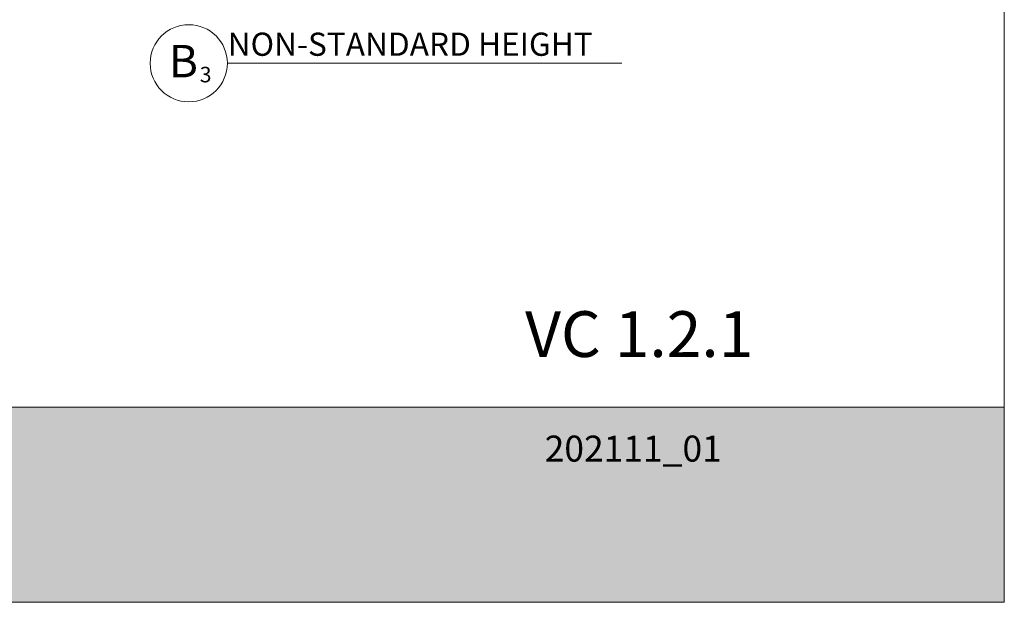
# Model space of a CAD drawing. Extents: x -54 to 92, y -173 to -42.
# Drawn here: x -16 to -14, y -53 to -51 of the extents above; entities that cross this region are included whole.
import ezdxf

# ---------------------------------------------------------------- set-up
doc = ezdxf.new("R2010")
doc.units = 0
doc.header["$LTSCALE"] = 0.375
doc.header["$MEASUREMENT"] = 0
doc.layers.get('0').update_dxf_attribs({"linetype": 'CONTINUOUS', "lineweight": 0})
doc.layers.get('DEFPOINTS').update_dxf_attribs({"linetype": 'CONTINUOUS', "lineweight": 5})
doc.layers.add('Catalogue Texte Anglais', color=7, linetype='CONTINUOUS', lineweight=5)
doc.styles.add('STYLUS BT', font='arial.ttf', dxfattribs={"height": 0.1})

msp = doc.modelspace()

# ---------------------------------------------------------------- hatches: boundary and pattern name
at = {"ltscale": 0.15, "true_color": 0x009ada}
h = msp.add_hatch(color=142, dxfattribs=at)
h.dxf.hatch_style = 1
h.paths.add_polyline_path([(-22.02892, -52.507), (-22.02892, -53.09359), (-13.52896, -53.09359), (-13.52896, -52.5067)])

# ---------------------------------------------------------------- linework, layer by layer
at = {"color": 142, "ltscale": 0.15, "true_color": 0x009ada}
msp.add_lwpolyline([(-22.02892, -52.507), (-22.02892, -53.09359), (-13.52896, -53.09359), (-13.52896, -52.5067)], close=True, dxfattribs=at)
at = {"color": 7}
msp.add_circle((-15.98117, -51.47274), 0.116, dxfattribs=at)
msp.add_circle((-15.98117, -51.47274), 0.116, dxfattribs=at)
at = {"layer": 'Catalogue Texte Anglais', "color": 7}
msp.add_line((-15.86517, -51.47274), (-14.67892, -51.47274), dxfattribs=at)
msp.add_line((-15.86517, -51.47274), (-14.67892, -51.47274), dxfattribs=at)
at = {"layer": 'DEFPOINTS', "color": 3, "ltscale": 0.15}
msp.add_lwpolyline([(-22.02892, -53.09359), (-13.52898, -53.09359), (-13.52898, -42.09367), (-22.02892, -42.09367)], close=True, dxfattribs=at)

# ---------------------------------------------------------------- texts
at = {"color": 7, "linetype": 'Continuous', "style": 'STYLUS BT'}
for s, height, p in [('B', 0.0975, (-16.04093, -51.51502)), ('B', 0.0975, (-16.04093, -51.51502)), ('3', 0.04662, (-15.94807, -51.53008))]:
    msp.add_text(s, height=height, dxfattribs=at).set_placement(p)
at = {"ltscale": 0.15, "insert": (-14.28353, -52.2184), "char_height": 0.1375479, "attachment_point": 3, "style": 'STYLUS BT'}
msp.add_mtext_dynamic_manual_height_columns('{\\C7;VC 1.2.1}', width=27.7102336, gutter_width=1.25, heights=[0], dxfattribs=at)
at = {"color": 7, "ltscale": 0.25, "true_color": 0xffffff, "insert": (-14.91106, -52.59234), "char_height": 0.0781, "attachment_point": 1, "style": 'STYLUS BT'}
msp.add_mtext_dynamic_manual_height_columns('202111_01', width=0.9418291, gutter_width=1.562, heights=[0], dxfattribs=at)
at = {"layer": 'Catalogue Texte Anglais', "color": 7, "style": 'STYLUS BT'}
msp.add_text('NON-STANDARD HEIGHT', height=0.0697892, dxfattribs=at).set_placement((-15.86411, -51.45041))

doc.saveas('drawing.dxf')
